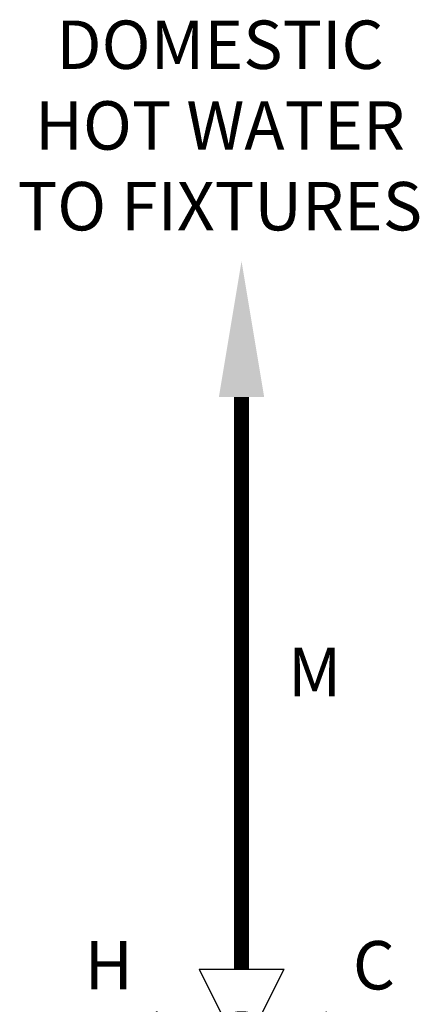
# Model space of a CAD drawing. Units: inches. Extents: x 2.5 to 13, y 2.6 to 8.2.
# Drawn here: x 6.8 to 7.4, y 5.6 to 7.3 of the extents above; entities that cross this region are included whole.
import ezdxf

# ---------------------------------------------------------------- set-up
doc = ezdxf.new("R2010")
doc.units = ezdxf.units.IN
doc.header["$MEASUREMENT"] = 0
doc.styles.add('ROMANS', font='romans.shx')

# ---------------------------------------------------------------- blocks, each defined once
blk = doc.blocks.new('MIXING VALVE')
for p, q in [((-0.09375, 0.046875), (-0.09375, -0.046875)), ((-0.09375, 0.046875), (0.09375, -0.046875)), ((0.09375, 0.046875), (-0.09375, -0.046875)), ((0.09375, 0.046875), (0.09375, -0.046875)), ((0, 0), (-0.046875, -0.09375)), ((0.046875, -0.09375), (0, 0)), ((0.046875, -0.09375), (-0.046875, -0.09375))]:
    blk.add_line(p, q)
blk.add_circle((0, 0), 0.046875)

msp = doc.modelspace()

# ---------------------------------------------------------------- linework, layer by layer
at = {"const_width": 0.025}
for points in [[(7.1488, 6.6433), (7.1488, 6.053)], [(7.1488, 6.053), (7.1488, 5.6972)]]:
    msp.add_lwpolyline(points, dxfattribs=at)
msp.add_solid([(7.1113, 6.6433), (7.1488, 6.8683), (7.1863, 6.6433)])

# ---------------------------------------------------------------- block references
at = {"xscale": 1.5, "yscale": 1.5, "zscale": 1.5, "rotation": 180}
msp.add_blockref('MIXING VALVE', (7.1488, 5.5565), dxfattribs=at)

# ---------------------------------------------------------------- texts
at = {"char_height": 0.0801, "attachment_point": 1, "style": 'ROMANS'}
for s, width, gutter_width, insert in [('\\pxqc;DOMESTIC\\PHOT WATER\\PTO FIXTURES', 1.867793, 1, (6.1791, 7.2663)), ('M', 0.099627, 1.2012, (7.2254, 6.2287)), ('H', 0.116051, 1.2012, (6.8894, 5.7437)), ('C', 0.099627, 1.2012, (7.3329, 5.7437))]:
    msp.add_mtext_dynamic_manual_height_columns(s, width=width, gutter_width=gutter_width, heights=[0], dxfattribs=dict(at, insert=insert))

doc.saveas('drawing.dxf')
